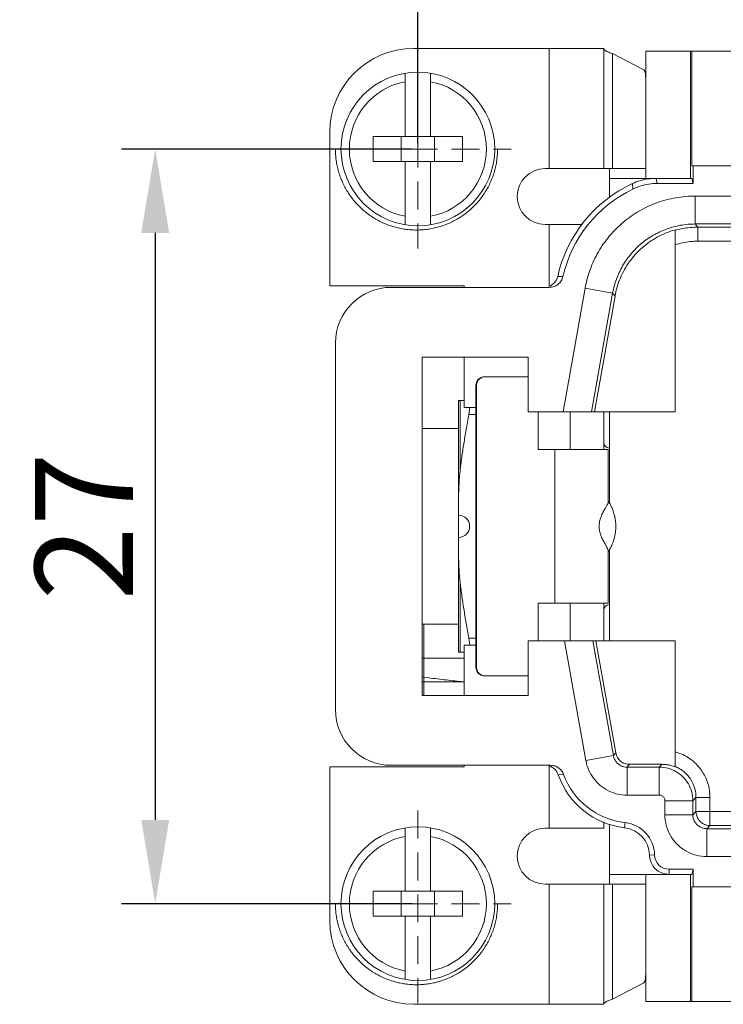
# Model space of a CAD drawing. Units: millimetres. Extents: x 11 to 754, y 29 to 451.
# Drawn here: x 377 to 402, y 380 to 416 of the extents above; entities that cross this region are included whole.
import ezdxf

# ---------------------------------------------------------------- set-up
doc = ezdxf.new("R2010")
doc.units = ezdxf.units.MM
doc.header["$MEASUREMENT"] = 0
doc.linetypes.add('DASHEDX2', pattern=[1.5, 1, -0.5])
doc.layers.get('0').update_dxf_attribs({"lineweight": 30})
doc.layers.add('DIM', color=3, linetype='Continuous', lineweight=15)
doc.styles.add('Romans字体', font='romans.shx', dxfattribs={"width": 0.75})
doc.dimstyles.new('01', dxfattribs={"dimtxt": 3.5, "dimasz": 3, "dimexe": 1.2, "dimexo": 0.2, "dimgap": 0.8, "dimtad": 1, "dimdec": 1, "dimdsep": 46, "dimtxsty": 'Romans字体', "dimcen": 0, "dimclrd": 1, "dimclre": 6, "dimclrt": 4, "dimazin": 2, "dimtfac": 1, "dimtdec": 1, "dimtofl": 0, "dimtmove": 0, "dimatfit": 3, "dimfxl": 1, "dimtolj": 1, "dimtzin": 0, "dimarcsym": 0})

# ---------------------------------------------------------------- blocks, each defined once
blk = doc.blocks.new('*D57')
at = {"layer": 'Defpoints', "color": 0}
for p in [(447.827, 424.039), (390.927, 411.018), (447.827, 411.018)]:
    blk.add_point(p, dxfattribs=at)
at = {"layer": 'DIM', "color": 6, "lineweight": -2}
for p, q in [((390.927, 411.218), (390.927, 425.239)), ((447.827, 411.218), (447.827, 425.239))]:
    blk.add_line(p, q, dxfattribs=at)
at = {"layer": 'DIM', "color": 1, "lineweight": -2}
blk.add_line((393.927, 424.039), (444.827, 424.039), dxfattribs=at)
at = {"layer": 'DIM', "color": 1}
for points in [[(393.927, 424.539), (393.927, 423.539), (390.927, 424.039)], [(444.827, 424.539), (444.827, 423.539), (447.827, 424.039)]]:
    blk.add_solid(points, dxfattribs=at)
at = {"layer": 'DIM', "color": 4, "lineweight": 5, "insert": (419.377, 426.589), "char_height": 3.5, "attachment_point": 5, "style": 'Romans字体'}
blk.add_mtext('\\A1;57', dxfattribs=at)
blk = doc.blocks.new('*D58')
at = {"layer": 'Defpoints', "color": 0}
for p in [(390.927, 411.018), (381.533, 384.018), (390.927, 384.018)]:
    blk.add_point(p, dxfattribs=at)
at = {"layer": 'DIM', "color": 6, "lineweight": -2}
for p, q in [((390.727, 411.018), (380.333, 411.018)), ((390.727, 384.018), (380.333, 384.018))]:
    blk.add_line(p, q, dxfattribs=at)
at = {"layer": 'DIM', "color": 1, "lineweight": -2}
blk.add_line((381.533, 408.018), (381.533, 387.018), dxfattribs=at)
at = {"layer": 'DIM', "color": 1}
for points in [[(381.033, 408.018), (382.033, 408.018), (381.533, 411.018)], [(381.033, 387.018), (382.033, 387.018), (381.533, 384.018)]]:
    blk.add_solid(points, dxfattribs=at)
at = {"layer": 'DIM', "color": 4, "lineweight": 5, "insert": (378.983, 397.518), "char_height": 3.5, "attachment_point": 5, "rotation": 90, "style": 'Romans字体'}
blk.add_mtext('\\A1;27', dxfattribs=at)

msp = doc.modelspace()

# ---------------------------------------------------------------- linework, layer by layer
at = {"lineweight": 15}
for p, q in [((397.577, 414.618), (390.777, 414.618)), ((395.627, 414.618), (395.627, 410.318)), ((397.577, 414.618), (397.577, 410.318)), ((399.003, 413.855), (397.886, 414.434)), ((397.886, 410.318), (397.886, 414.434)), ((402.327, 414.518), (399.077, 414.518)), ((399.077, 409.968), (399.077, 414.518)), ((400.677, 414.518), (400.677, 409.968)), ((400.719, 414.518), (400.719, 410.418)), ((390.477, 413.731), (390.477, 411.468)), ((391.377, 411.468), (391.377, 413.731)), ((399.049, 413.768), (399.077, 413.768)), ((387.777, 406.118), (387.777, 411.618)), ((389.327, 411.468), (392.527, 411.468)), ((389.327, 410.568), (389.327, 411.468)), ((390.327, 411.468), (390.327, 410.568)), ((391.527, 411.468), (391.527, 410.568)), ((392.527, 410.568), (392.527, 411.468)), ((393.677, 411.018), (393.777, 411.018)), ((389.327, 410.568), (392.527, 410.568)), ((390.477, 410.568), (390.477, 408.305)), ((391.377, 408.305), (391.377, 410.568)), ((404.977, 410.418), (400.719, 410.418)), ((400.777, 409.785), (400.777, 410.418)), ((399.074, 410.318), (395.477, 410.318)), ((397.777, 409.292), (397.777, 410.318)), ((400.719, 409.968), (397.777, 409.968)), ((398.604, 409.782), (398.618, 409.586)), ((399.487, 409.785), (399.446, 409.968)), ((399.487, 409.785), (400.777, 409.785)), ((400.719, 409.968), (400.777, 409.785)), ((400.845, 409.334), (405.26, 409.334)), ((400.845, 409.334), (400.845, 408.335)), ((395.477, 408.318), (396.813, 408.318)), ((395.627, 408.318), (395.627, 406.108)), ((400.939, 408.222), (400.845, 408.335)), ((405.26, 408.335), (400.845, 408.335)), ((400.127, 401.618), (400.127, 408.123)), ((400.939, 408.222), (405.373, 408.222)), ((400.939, 408.222), (400.939, 407.722)), ((405.373, 407.722), (400.939, 407.722)), ((396.114, 406.455), (395.927, 406.459)), ((392.577, 406.118), (387.777, 406.118)), ((389.977, 406.068), (395.627, 406.068)), ((392.577, 406.068), (392.577, 406.118)), ((396.907, 406.034), (396.123, 401.618)), ((397.891, 405.859), (396.907, 406.034)), ((397.891, 405.859), (397.139, 401.618)), ((397.891, 405.859), (397.977, 405.757)), ((397.242, 401.618), (397.977, 405.757)), ((387.977, 390.968), (387.977, 404.068)), ((394.877, 403.568), (391.077, 403.568)), ((391.077, 403.568), (391.077, 391.468)), ((392.577, 401.768), (392.577, 403.568)), ((394.877, 401.618), (394.877, 403.568)), ((393.306, 402.868), (393.326, 402.868)), ((394.877, 402.868), (393.326, 402.868)), ((393.026, 402.568), (393.005, 402.568)), ((393.005, 402.568), (393.005, 392.468)), ((393.026, 402.568), (393.026, 392.468)), ((392.377, 402.018), (392.434, 402.018)), ((392.377, 402.001), (392.377, 402.018)), ((392.377, 393.036), (392.377, 402.001)), ((392.577, 402.018), (392.434, 402.018)), ((392.434, 399.488), (392.434, 402.018)), ((393.005, 401.768), (392.577, 401.768)), ((392.785, 401.768), (392.751, 401.518)), ((400.127, 401.618), (394.877, 401.618)), ((395.226, 400.268), (395.226, 401.618)), ((396.377, 400.268), (396.377, 401.618)), ((397.577, 401.618), (397.577, 400.268)), ((397.777, 398.352), (397.777, 401.618)), ((392.751, 401.518), (393.005, 401.518)), ((391.077, 401.018), (392.377, 401.018)), ((397.737, 400.268), (395.226, 400.268)), ((395.821, 400.268), (395.821, 394.768)), ((397.737, 400.268), (397.737, 398.4)), ((397.777, 393.418), (397.777, 396.687)), ((397.737, 396.637), (397.737, 394.768)), ((397.738, 396.616), (397.747, 396.631)), ((392.434, 395.549), (392.434, 393.018)), ((395.226, 394.768), (397.737, 394.768)), ((395.226, 393.418), (395.226, 394.768)), ((396.377, 393.418), (396.377, 394.768)), ((397.577, 394.768), (397.577, 393.418)), ((391.077, 394.018), (392.377, 394.018)), ((391.138, 391.468), (391.138, 394.018)), ((392.751, 393.518), (393.005, 393.518)), ((392.751, 393.518), (392.785, 393.268)), ((392.577, 393.268), (393.005, 393.268)), ((392.577, 391.468), (392.577, 393.268)), ((400.127, 393.418), (394.877, 393.418)), ((394.877, 391.468), (394.877, 393.418)), ((396.166, 393.418), (396.934, 389.137)), ((397.182, 393.418), (397.918, 389.314)), ((398.004, 389.416), (397.286, 393.418)), ((400.127, 393.418), (400.127, 388.911)), ((391.076, 392.805), (391.138, 392.806)), ((392.577, 392.806), (391.138, 392.806)), ((392.377, 393.018), (392.377, 393.036)), ((392.434, 393.018), (392.377, 393.018)), ((392.434, 393.018), (392.577, 393.018)), ((393.026, 392.468), (393.005, 392.468)), ((391.076, 392.134), (391.138, 392.123)), ((393.326, 392.168), (394.877, 392.168)), ((391.076, 391.953), (391.138, 391.958)), ((391.138, 391.958), (392.577, 391.958)), ((392.576, 391.953), (392.541, 391.957)), ((391.077, 391.468), (394.877, 391.468)), ((396.934, 389.137), (397.918, 389.314)), ((398.004, 389.416), (397.918, 389.314)), ((387.777, 388.918), (392.577, 388.918)), ((387.777, 383.418), (387.777, 388.918)), ((395.669, 388.968), (389.977, 388.968)), ((392.577, 388.918), (392.577, 388.968)), ((395.627, 388.945), (395.627, 386.718)), ((398.41, 388.902), (398.496, 389.004)), ((398.41, 388.902), (399.56, 388.902)), ((398.41, 388.902), (398.41, 387.902)), ((398.496, 389.004), (399.663, 389.004)), ((399.663, 389.004), (399.56, 388.902)), ((399.56, 387.902), (399.56, 388.902)), ((395.948, 388.632), (396.139, 388.642)), ((399.56, 387.902), (398.41, 387.902)), ((400.76, 387.702), (399.76, 387.702)), ((399.76, 387.202), (399.76, 387.702)), ((400.76, 387.702), (400.873, 387.815)), ((400.76, 387.702), (400.76, 387.202)), ((401.373, 387.815), (400.873, 387.815)), ((400.873, 387.315), (400.873, 387.815)), ((401.373, 387.815), (401.373, 386.815)), ((399.76, 387.202), (400.76, 387.202)), ((400.873, 387.315), (400.76, 387.202)), ((400.873, 387.315), (415.573, 387.315)), ((397.577, 386.942), (397.577, 386.718)), ((397.777, 384.718), (397.777, 386.852)), ((398.34, 386.918), (398.319, 386.736)), ((401.26, 386.702), (401.373, 386.815)), ((415.573, 386.815), (401.373, 386.815)), ((390.477, 386.731), (390.477, 384.468)), ((391.377, 384.468), (391.377, 386.731)), ((397.577, 386.718), (395.477, 386.718)), ((401.26, 386.702), (415.46, 386.702)), ((401.26, 386.702), (401.26, 385.702)), ((399.391, 385.761), (399.208, 385.758)), ((415.46, 385.702), (401.26, 385.702)), ((400.719, 385.068), (397.777, 385.068)), ((399.077, 385.068), (399.077, 380.518)), ((400.777, 385.251), (399.908, 385.251)), ((399.908, 385.251), (399.908, 385.068)), ((400.677, 380.518), (400.677, 385.068)), ((400.719, 385.068), (400.777, 385.251)), ((400.777, 384.618), (400.777, 385.251)), ((399.074, 384.718), (395.477, 384.718)), ((395.627, 384.718), (395.627, 380.418)), ((397.577, 384.718), (397.577, 380.418)), ((397.886, 384.718), (397.886, 380.603)), ((389.327, 384.468), (392.527, 384.468)), ((389.327, 383.568), (389.327, 384.468)), ((390.327, 384.468), (390.327, 383.568)), ((391.527, 384.468), (391.527, 383.568)), ((392.527, 383.568), (392.527, 384.468)), ((415.177, 384.618), (400.719, 384.618)), ((400.719, 384.618), (400.719, 380.518)), ((393.677, 384.018), (393.777, 384.018)), ((389.327, 383.568), (392.527, 383.568)), ((390.477, 383.568), (390.477, 381.305)), ((391.377, 381.305), (391.377, 383.568)), ((397.886, 380.603), (399.003, 381.182)), ((399.077, 381.268), (399.049, 381.268)), ((402.327, 380.518), (399.077, 380.518)), ((397.577, 380.418), (390.777, 380.418))]:
    msp.add_line(p, q, dxfattribs=at)
for centre in [(390.927, 411.018), (390.927, 384.018)]:
    msp.add_circle(centre, 2.75, dxfattribs=at)
for centre, radius, start, end in [((390.777, 411.618), 3, 90, 180), ((390.927, 411.018), 2.45, 100.5838, 259.4162), ((390.927, 411.018), 2.45, 280.5838, 79.4162), ((395.477, 409.318), 1, 90, 270), ((400.637, 405.406), 4.826, 114.9151, 167.3897), ((400.637, 405.406), 4.643, 115.7772, 166.9334), ((395.44, 406.568), 0.5, 289.3478, 347.3897), ((389.977, 404.068), 2, 90, 180), ((397.777, 400.518), 0.2, 180, 270), ((392.377, 397.518), 0.4, 270.015, 89.985), ((397.777, 394.518), 0.2, 90, 180), ((389.977, 390.968), 2, 180, 270), ((395.475, 388.468), 0.5, 19.1155, 72.2786), ((398.636, 389.564), 2.845, 199.1155, 263.6101), ((398.636, 389.564), 2.662, 200.2686, 263.6101), ((398.208, 385.742), 1.183, 0.8734, 83.6101), ((395.477, 385.718), 1, 90, 270), ((398.208, 385.742), 1, 0.8734, 83.6101), ((390.927, 384.018), 2.45, 100.5838, 259.4162), ((390.927, 384.018), 2.45, 280.5838, 79.4162), ((399.908, 385.768), 0.7, 180.8734, 270), ((399.908, 385.768), 0.517, 180.8734, 270), ((390.777, 383.418), 3, 180, 270)]:
    msp.add_arc(centre, radius, start, end, dxfattribs=at)
for points, knots in [([(397.886, 414.434), (397.855, 414.443), (397.797, 414.462), (397.719, 414.492), (397.658, 414.522), (397.613, 414.553), (397.584, 414.584), (397.577, 414.608), (397.577, 414.618)], [0, 0, 0, 0, 0.0991635, 0.1824683, 0.2502415, 0.3033073, 0.3435827, 0.375564, 0.375564, 0.375564, 0.375564]), ([(399.003, 413.855), (399.016, 413.848), (399.037, 413.813), (399.057, 413.748), (399.071, 413.659), (399.074, 413.593), (399.074, 413.558)], [0, 0, 0, 0, 0.0436523, 0.1143031, 0.2071805, 0.312213, 0.312213, 0.312213, 0.312213]), ([(399.446, 409.968), (399.35, 409.968), (399.156, 409.954), (398.873, 409.892), (398.691, 409.823), (398.604, 409.782)], [0, 0, 0, 0, 0.2896127, 0.5792431, 0.8688559, 0.8688559, 0.8688559, 0.8688559]), ([(398.618, 409.586), (398.708, 409.63), (398.894, 409.703), (399.187, 409.77), (399.388, 409.785), (399.487, 409.785)], [0, 0, 0, 0, 0.299615, 0.5992497, 0.8988647, 0.8988647, 0.8988647, 0.8988647]), ([(400.845, 409.334), (400.613, 409.334), (400.147, 409.294), (399.471, 409.113), (398.836, 408.817), (398.454, 408.549), (398.276, 408.4)], [0, 0, 0, 0, 0.696644, 1.393331, 2.090015, 2.78663, 2.78663, 2.78663, 2.78663]), ([(398.276, 408.4), (398.098, 408.251), (397.767, 407.921), (397.365, 407.348), (397.069, 406.714), (396.948, 406.262), (396.907, 406.034)], [0, 0, 0, 0, 0.696615, 1.393299, 2.089986, 2.78663, 2.78663, 2.78663, 2.78663]), ([(398.918, 407.634), (399.051, 407.746), (399.339, 407.946), (399.815, 408.166), (400.322, 408.303), (400.671, 408.335), (400.845, 408.335)], [0, 0, 0, 0, 0.522116, 1.044242, 1.566572, 2.089371, 2.089371, 2.089371, 2.089371]), ([(397.977, 405.757), (398.016, 405.978), (398.145, 406.412), (398.478, 407.003), (398.934, 407.505), (399.49, 407.893), (399.91, 408.062), (400.127, 408.123)], [0, 0, 0, 0, 0.673979, 1.34624, 2.017959, 2.690188, 3.364102, 3.364102, 3.364102, 3.364102]), ([(400.939, 408.222), (400.848, 408.222), (400.665, 408.213), (400.393, 408.176), (400.215, 408.134), (400.127, 408.11)], [0, 0, 0, 0, 0.2743058, 0.5486098, 0.8229121, 0.8229121, 0.8229121, 0.8229121]), ([(397.891, 405.859), (397.922, 406.03), (398.014, 406.369), (398.237, 406.844), (398.538, 407.274), (398.785, 407.522), (398.918, 407.634)], [0, 0, 0, 0, 0.5228, 1.045129, 1.567255, 2.089371, 2.089371, 2.089371, 2.089371]), ([(400.127, 407.586), (400.214, 407.616), (400.391, 407.666), (400.663, 407.712), (400.848, 407.722), (400.939, 407.722)], [0, 0, 0, 0, 0.2758396, 0.5516922, 0.8275386, 0.8275386, 0.8275386, 0.8275386]), ([(395.627, 406.068), (395.683, 406.068), (395.795, 406.087), (395.944, 406.17), (396.058, 406.296), (396.102, 406.401), (396.114, 406.455)], [0, 0, 0, 0, 0.1680674, 0.3341399, 0.5002125, 0.6682589, 0.6682589, 0.6682589, 0.6682589]), ([(393.305, 402.868), (393.274, 402.868), (393.211, 402.858), (393.126, 402.815), (393.059, 402.748), (393.015, 402.663), (393.005, 402.6), (393.005, 402.568)], [0, 0, 0, 0, 0.0938467, 0.1876961, 0.2815496, 0.3754073, 0.4692677, 0.4692677, 0.4692677, 0.4692677]), ([(393.026, 402.568), (393.026, 402.6), (393.036, 402.663), (393.08, 402.748), (393.147, 402.815), (393.226, 402.855), (393.281, 402.866), (393.306, 402.868)], [0, 0, 0, 0, 0.0938603, 0.1877181, 0.2815716, 0.3754209, 0.4488473, 0.4488473, 0.4488473, 0.4488473]), ([(392.434, 399.488), (392.453, 399.65), (392.494, 399.978), (392.568, 400.475), (392.653, 400.99), (392.717, 401.339), (392.751, 401.518)], [0, 0, 0, 0, 0.491247, 0.990724, 1.507701, 2.055772, 2.055772, 2.055772, 2.055772]), ([(392.434, 399.488), (392.426, 399.413), (392.411, 399.264), (392.397, 399.04), (392.387, 398.816), (392.381, 398.591), (392.378, 398.367), (392.377, 398.143), (392.377, 397.993), (392.377, 397.918)], [0, 0, 0, 0, 0.224539, 0.449181, 0.673791, 0.89831, 1.122674, 1.346904, 1.571082, 1.571082, 1.571082, 1.571082]), ([(398.006, 397.518), (398.006, 397.559), (398.003, 397.641), (397.988, 397.77), (397.961, 397.911), (397.915, 398.068), (397.845, 398.238), (397.783, 398.35), (397.747, 398.406)], [0, 0, 0, 0, 0.1212632, 0.2469049, 0.3888157, 0.552129, 0.737598, 0.9364649, 0.9364649, 0.9364649, 0.9364649]), ([(397.737, 398.402), (397.736, 398.397), (397.734, 398.37), (397.714, 398.317), (397.672, 398.237), (397.612, 398.135), (397.541, 398.008), (397.472, 397.857), (397.423, 397.69), (397.411, 397.575), (397.411, 397.518)], [0, 0, 0, 0, 0.0149047, 0.0789714, 0.1685979, 0.2859696, 0.4334891, 0.6062415, 0.7835485, 0.9522265, 0.9522265, 0.9522265, 0.9522265]), ([(397.411, 397.518), (397.411, 397.465), (397.421, 397.357), (397.465, 397.2), (397.529, 397.052), (397.6, 396.924), (397.663, 396.817), (397.709, 396.731), (397.733, 396.672), (397.737, 396.642), (397.737, 396.635)], [0, 0, 0, 0, 0.1589844, 0.323299, 0.4886508, 0.640047, 0.7637429, 0.8610913, 0.9318471, 0.9522633, 0.9522633, 0.9522633, 0.9522633]), ([(397.747, 396.631), (397.781, 396.684), (397.842, 396.794), (397.912, 396.961), (397.96, 397.121), (397.988, 397.265), (398.003, 397.396), (398.006, 397.478), (398.006, 397.518)], [0, 0, 0, 0, 0.1888056, 0.3766148, 0.5428896, 0.6884017, 0.8159824, 0.9362293, 0.9362293, 0.9362293, 0.9362293]), ([(392.377, 397.118), (392.377, 397.044), (392.377, 396.894), (392.378, 396.67), (392.381, 396.446), (392.387, 396.221), (392.397, 395.997), (392.411, 395.773), (392.426, 395.624), (392.434, 395.549)], [0, 0, 0, 0, 0.224183, 0.448416, 0.672782, 0.897299, 1.121906, 1.346544, 1.571082, 1.571082, 1.571082, 1.571082]), ([(392.751, 393.518), (392.717, 393.698), (392.653, 394.047), (392.568, 394.562), (392.494, 395.059), (392.453, 395.387), (392.434, 395.549)], [0, 0, 0, 0, 0.548115, 1.065121, 1.564587, 2.055772, 2.055772, 2.055772, 2.055772]), ([(393.005, 392.468), (393.005, 392.437), (393.015, 392.374), (393.059, 392.289), (393.126, 392.222), (393.211, 392.178), (393.274, 392.168), (393.305, 392.168)], [0, 0, 0, 0, 0.0938603, 0.1877181, 0.2815716, 0.3754209, 0.4692677, 0.4692677, 0.4692677, 0.4692677]), ([(393.326, 392.168), (393.295, 392.168), (393.232, 392.178), (393.147, 392.222), (393.08, 392.289), (393.036, 392.374), (393.026, 392.437), (393.026, 392.468)], [0, 0, 0, 0, 0.0938467, 0.1876961, 0.2815496, 0.3754073, 0.4692677, 0.4692677, 0.4692677, 0.4692677]), ([(392.541, 391.957), (392.495, 391.961), (392.246, 391.987), (391.778, 392.04), (391.357, 392.094), (391.138, 392.123)], [0, 0, 0, 0, 0.13868, 0.752391, 1.412991, 1.412991, 1.412991, 1.412991]), ([(398.089, 389.018), (398.06, 389.043), (398.006, 389.1), (397.948, 389.201), (397.925, 389.276), (397.918, 389.314)], [0, 0, 0, 0, 0.1158405, 0.2316922, 0.3475582, 0.3475582, 0.3475582, 0.3475582]), ([(398.496, 389.004), (398.438, 389.004), (398.321, 389.025), (398.169, 389.113), (398.055, 389.248), (398.014, 389.359), (398.004, 389.416)], [0, 0, 0, 0, 0.1743943, 0.3465671, 0.5187394, 0.6931325, 0.6931325, 0.6931325, 0.6931325]), ([(400.875, 389.017), (400.806, 389.085), (400.657, 389.211), (400.404, 389.359), (400.22, 389.427), (400.127, 389.453)], [0, 0, 0, 0, 0.2916853, 0.5833986, 0.8750911, 0.8750911, 0.8750911, 0.8750911]), ([(396.139, 388.642), (396.121, 388.689), (396.071, 388.779), (395.96, 388.885), (395.822, 388.953), (395.72, 388.968), (395.669, 388.968)], [0, 0, 0, 0, 0.1523033, 0.3031175, 0.4539318, 0.606235, 0.606235, 0.606235, 0.606235]), ([(396.934, 389.137), (396.955, 389.023), (397.022, 388.799), (397.198, 388.496), (397.359, 388.326), (397.448, 388.252)], [0, 0, 0, 0, 0.347533, 0.695114, 1.042635, 1.042635, 1.042635, 1.042635]), ([(398.41, 388.902), (398.372, 388.902), (398.294, 388.911), (398.184, 388.951), (398.119, 388.994), (398.089, 389.018)], [0, 0, 0, 0, 0.1158659, 0.2317177, 0.3475582, 0.3475582, 0.3475582, 0.3475582]), ([(400.409, 388.55), (400.335, 388.624), (400.167, 388.753), (399.875, 388.874), (399.665, 388.902), (399.56, 388.902)], [0, 0, 0, 0, 0.3132474, 0.6264928, 0.9397348, 0.9397348, 0.9397348, 0.9397348]), ([(400.127, 388.911), (400.078, 388.931), (399.977, 388.966), (399.821, 388.997), (399.716, 389.004), (399.663, 389.004)], [0, 0, 0, 0, 0.1586545, 0.3173198, 0.47598, 0.47598, 0.47598, 0.47598]), ([(400.127, 388.926), (400.176, 388.906), (400.271, 388.859), (400.404, 388.771), (400.484, 388.701), (400.522, 388.663)], [0, 0, 0, 0, 0.1590541, 0.3181058, 0.4771557, 0.4771557, 0.4771557, 0.4771557]), ([(401.373, 387.815), (401.372, 387.963), (401.334, 388.26), (401.163, 388.674), (400.979, 388.912), (400.875, 389.017)], [0, 0, 0, 0, 0.443756, 0.887586, 1.331318, 1.331318, 1.331318, 1.331318]), ([(400.76, 387.702), (400.76, 387.806), (400.733, 388.016), (400.612, 388.309), (400.483, 388.477), (400.409, 388.55)], [0, 0, 0, 0, 0.313242, 0.6264874, 0.9397348, 0.9397348, 0.9397348, 0.9397348]), ([(400.522, 388.663), (400.596, 388.589), (400.724, 388.421), (400.846, 388.129), (400.873, 387.919), (400.873, 387.815)], [0, 0, 0, 0, 0.3132422, 0.6264964, 0.9397666, 0.9397666, 0.9397666, 0.9397666]), ([(397.448, 388.252), (397.537, 388.177), (397.732, 388.049), (398.062, 387.929), (398.294, 387.902), (398.41, 387.902)], [0, 0, 0, 0, 0.347521, 0.695101, 1.042635, 1.042635, 1.042635, 1.042635]), ([(399.56, 387.902), (399.578, 387.902), (399.613, 387.897), (399.662, 387.877), (399.69, 387.856), (399.702, 387.843)], [0, 0, 0, 0, 0.0522065, 0.1044218, 0.1566257, 0.1566257, 0.1566257, 0.1566257]), ([(399.702, 387.843), (399.714, 387.831), (399.736, 387.803), (399.756, 387.754), (399.76, 387.719), (399.76, 387.702)], [0, 0, 0, 0, 0.0522039, 0.1044192, 0.1566257, 0.1566257, 0.1566257, 0.1566257]), ([(399.76, 387.202), (399.761, 387.072), (399.795, 386.809), (399.946, 386.444), (400.108, 386.234), (400.2, 386.142)], [0, 0, 0, 0, 0.391549, 0.783164, 1.174693, 1.174693, 1.174693, 1.174693]), ([(400.907, 386.849), (400.876, 386.879), (400.822, 386.949), (400.772, 387.071), (400.76, 387.159), (400.76, 387.202)], [0, 0, 0, 0, 0.1305089, 0.2610361, 0.3915862, 0.3915862, 0.3915862, 0.3915862]), ([(401.373, 386.815), (401.321, 386.815), (401.216, 386.832), (401.074, 386.904), (400.962, 387.016), (400.89, 387.158), (400.873, 387.263), (400.873, 387.315)], [0, 0, 0, 0, 0.1564228, 0.3128486, 0.4692756, 0.6257015, 0.7821242, 0.7821242, 0.7821242, 0.7821242]), ([(401.26, 386.702), (401.217, 386.702), (401.129, 386.714), (401.008, 386.764), (400.938, 386.818), (400.907, 386.849)], [0, 0, 0, 0, 0.1305501, 0.2610773, 0.3915862, 0.3915862, 0.3915862, 0.3915862]), ([(400.2, 386.142), (400.292, 386.05), (400.502, 385.888), (400.868, 385.737), (401.13, 385.703), (401.26, 385.702)], [0, 0, 0, 0, 0.391529, 0.783144, 1.174693, 1.174693, 1.174693, 1.174693]), ([(399.074, 381.479), (399.074, 381.444), (399.071, 381.378), (399.057, 381.288), (399.037, 381.223), (399.016, 381.188), (399.003, 381.182)], [0, 0, 0, 0, 0.1050325, 0.1979099, 0.2685607, 0.312213, 0.312213, 0.312213, 0.312213]), ([(397.886, 380.603), (397.855, 380.594), (397.797, 380.575), (397.719, 380.545), (397.658, 380.514), (397.613, 380.484), (397.584, 380.453), (397.577, 380.429), (397.577, 380.418)], [0, 0, 0, 0, 0.0991635, 0.1824683, 0.2502415, 0.3033073, 0.3435827, 0.375564, 0.375564, 0.375564, 0.375564])]:
    msp.add_open_spline(points, degree=3, knots=knots, dxfattribs=at)
for points in [[(393.777, 411.018), (393.777, 410.951), (393.772, 410.816), (393.751, 410.614), (393.716, 410.415), (393.667, 410.218), (393.604, 410.026), (393.528, 409.838), (393.439, 409.656), (393.338, 409.48), (393.225, 409.312), (393.1, 409.153), (392.964, 409.002), (392.819, 408.862), (392.663, 408.731), (392.5, 408.612), (392.328, 408.505), (392.149, 408.41), (391.964, 408.327), (391.773, 408.258), (391.579, 408.202), (391.381, 408.16), (391.18, 408.132), (390.978, 408.118), (390.775, 408.118), (390.573, 408.132), (390.373, 408.16), (390.174, 408.202), (389.98, 408.258), (389.789, 408.327), (389.604, 408.41), (389.425, 408.505), (389.254, 408.612), (389.09, 408.731), (388.935, 408.862), (388.789, 409.002), (388.653, 409.153), (388.529, 409.312), (388.415, 409.48), (388.314, 409.656), (388.225, 409.838), (388.149, 410.026), (388.087, 410.218), (388.038, 410.415), (388.002, 410.614), (387.981, 410.816), (387.977, 410.951), (387.977, 411.018)], [(393.777, 384.018), (393.777, 383.951), (393.772, 383.816), (393.751, 383.614), (393.716, 383.415), (393.667, 383.218), (393.604, 383.026), (393.528, 382.838), (393.439, 382.656), (393.338, 382.48), (393.225, 382.312), (393.1, 382.153), (392.964, 382.002), (392.819, 381.862), (392.663, 381.731), (392.5, 381.612), (392.328, 381.505), (392.149, 381.41), (391.964, 381.327), (391.773, 381.258), (391.579, 381.202), (391.381, 381.16), (391.18, 381.132), (390.978, 381.118), (390.775, 381.118), (390.573, 381.132), (390.373, 381.16), (390.174, 381.202), (389.98, 381.258), (389.789, 381.327), (389.604, 381.41), (389.425, 381.505), (389.254, 381.612), (389.09, 381.731), (388.935, 381.862), (388.789, 382.002), (388.653, 382.153), (388.529, 382.312), (388.415, 382.48), (388.314, 382.656), (388.225, 382.838), (388.149, 383.026), (388.087, 383.218), (388.038, 383.415), (388.002, 383.614), (387.981, 383.816), (387.977, 383.951), (387.977, 384.018)]]:
    msp.add_open_spline(points, degree=3, dxfattribs=at)
at = {"layer": 'DIM', "color": 1, "linetype": 'DASHEDX2', "lineweight": 5}
for p, q in [((390.927, 414.352), (390.927, 407.463)), ((387.627, 411.018), (394.262, 411.018)), ((390.927, 387.352), (390.927, 380.463)), ((387.627, 384.018), (394.262, 384.018))]:
    msp.add_line(p, q, dxfattribs=at)

# ---------------------------------------------------------------- dimensions: what is measured, and where the dimension line sits
at = {"layer": 'DIM', "lineweight": 5}
dim = msp.add_linear_dim(base=(447.827, 424.039), p1=(390.927, 411.018), p2=(447.827, 411.018), text='57', dimstyle='01', dxfattribs=at)
dim.commit()
dim.dimension.update_dxf_attribs({"geometry": '*D57', "text_midpoint": (419.377, 426.589)})
dim = msp.add_linear_dim(base=(381.533, 384.018), p1=(390.927, 411.018), p2=(390.927, 384.018), angle=90, dimstyle='01', dxfattribs=at)
dim.commit()
dim.dimension.update_dxf_attribs({"geometry": '*D58', "text_midpoint": (378.983, 397.518)})

doc.saveas('drawing.dxf')
